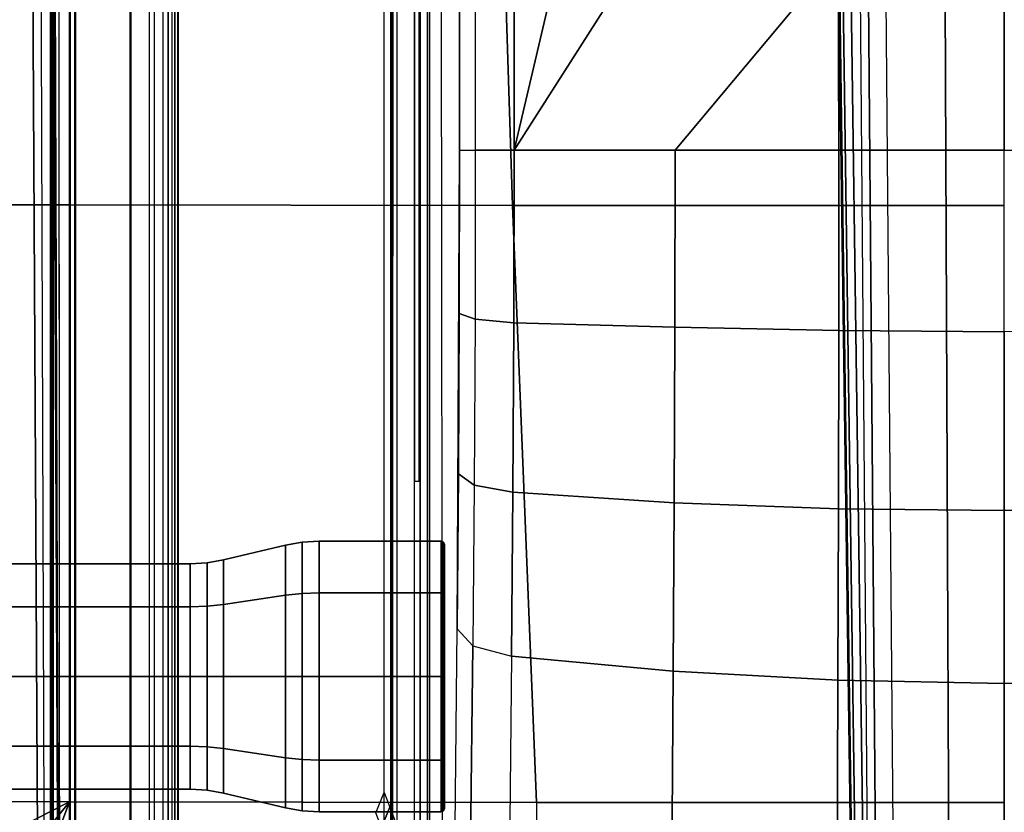
# Model space of a CAD drawing. Units: inches. Extents: x -2 to 130, y -6 to 122.
# Drawn here: x 27 to 31, y 105 to 108 of the extents above; entities that cross this region are included whole.
import ezdxf

# ---------------------------------------------------------------- set-up
doc = ezdxf.new("R2010")
doc.units = ezdxf.units.IN
doc.header["$LTSCALE"] = 0.4
doc.header["$MEASUREMENT"] = 0
for name, color, linetype in [('SEAT-BASE', 5, 'Continuous'), ('SEAT-FABRIC', 5, 'Continuous'), ('SEAT-KNOB', 5, 'Continuous'), ('SEAT-SEATPAD', 5, 'Continuous')]:
    doc.layers.add(name, color=color, linetype=linetype)

# ---------------------------------------------------------------- blocks, each defined once
blk = doc.blocks.new('1LINO_CHAIR_STD_ARMS_1T')
at = {"layer": 'SEAT-BASE'}
for points in [[(2.5996, 0.6863, 11.5716), (1.7905, 0.6889, 11.5721), (1.9508, 0, 11.5379), (2.5996, 0, 11.5377)], [(4.0874, 0.6883, 11.7634), (3.3478, 0.6869, 11.6199), (3.3534, 0, 11.5857), (4.0949, 0, 11.7296)], [(4.7991, 0.6901, 11.9988), (4.0874, 0.6883, 11.7634), (4.0949, 0, 11.7296), (4.812, 0, 11.967)], [(5.622, 0.6932, 12.3313), (4.7991, 0.69, 11.9988), (4.812, 0, 11.967), (5.635, 0, 12.2992)], [(1.9615, 0.6358, 4.4418), (1.9615, -0.6358, 4.4418), (13.0001, -0.4825, 2.7922), (13.0001, 0.4825, 2.7922)], [(1.9685, -0.246, 6.4769), (13.4439, -0.1976, 3.8045), (13.4439, 0, 3.809), (1.9685, 0, 6.4838)], [(2.5996, 0, 11.5377), (1.9508, 0, 11.5379), (1.7905, -0.6889, 11.5721), (2.5996, -0.6863, 11.5716)], [(3.3534, 0, 11.5857), (2.5996, 0, 11.5377), (2.5996, -0.6863, 11.5716), (3.3478, -0.6869, 11.6199)], [(4.0949, 0, 11.7296), (3.3534, 0, 11.5857), (3.3478, -0.6869, 11.6199), (4.0874, -0.6883, 11.7634)], [(4.812, 0, 11.967), (4.0949, 0, 11.7296), (4.0874, -0.6883, 11.7634), (4.7991, -0.6901, 11.9988)], [(5.635, 0, 12.2992), (4.812, 0, 11.967), (4.7991, -0.69, 11.9988), (5.622, -0.6932, 12.3313)], [(1.9685, -0.4912, 6.4564), (13.4439, -0.3948, 3.7913), (13.4439, -0.1976, 3.8045), (1.9685, -0.246, 6.4769)], [(13.4387, -0.4695, 3.7558), (1.9631, -0.5638, 6.4208), (1.9685, -0.4912, 6.4564), (13.4439, -0.3948, 3.7913)], [(13.4229, -0.5024, 3.6812), (1.9476, -0.5962, 6.348), (1.9631, -0.5638, 6.4208), (13.4387, -0.4695, 3.7558)], [(1.9637, -0.6683, 4.4547), (13.0021, -0.515, 2.805), (13.0001, -0.4825, 2.7922), (1.9615, -0.6358, 4.4418)], [(1.9476, -0.5962, 6.348), (1.9685, -0.6867, 4.5591), (13.198, -0.5323, 2.8643), (13.4229, -0.5024, 3.6812)], [(1.9685, -0.6829, 4.4861), (13.0068, -0.5297, 2.8364), (13.0021, -0.515, 2.805), (1.9637, -0.6683, 4.4547)], [(1.9685, -0.6867, 4.5591), (1.9685, -0.6829, 4.4861), (13.0068, -0.5297, 2.8364), (13.198, -0.5323, 2.8643)], [(2.5996, -1.3661, 11.6722), (1.7905, -0.6889, 11.5721), (1.3608, -1.2441, 11.6497), (2.5997, -2.0336, 11.8359)], [(1.7905, -0.6889, 11.5721), (2.5996, -1.3661, 11.6722), (2.5996, -0.6863, 11.5716)], [(3.3478, -0.6869, 11.6199), (2.5996, -0.6863, 11.5716), (2.5996, -1.3661, 11.6722), (3.3336, -1.3669, 11.7202)], [(4.0874, -0.6883, 11.7634), (3.3478, -0.6869, 11.6199), (3.3336, -1.3669, 11.7202), (4.0629, -1.3692, 11.862)], [(4.7991, -0.6901, 11.9988), (4.0874, -0.6883, 11.7634), (4.0629, -1.3692, 11.862), (4.7611, -1.3735, 12.0931)], [(5.622, -0.6932, 12.3313), (4.7991, -0.69, 11.9988), (4.7611, -1.3734, 12.0931), (5.5836, -1.3796, 12.4265)], [(0.7554, -1.6007, 11.723), (2.5997, -2.0336, 11.8359), (1.3608, -1.2441, 11.6497)], [(3.3336, -1.3669, 11.7202), (2.5996, -1.3661, 11.6722), (2.5997, -2.0336, 11.8359), (3.3153, -2.0348, 11.8818)], [(4.0629, -1.3692, 11.862), (3.3336, -1.3669, 11.7202), (3.3153, -2.0348, 11.8818), (4.019, -2.0384, 12.0195)], [(4.7611, -1.3735, 12.0931), (4.0629, -1.3692, 11.862), (4.019, -2.0384, 12.0195), (4.6992, -2.0444, 12.2464)], [(5.5836, -1.3796, 12.4265), (4.7611, -1.3734, 12.0931), (4.6992, -2.0443, 12.2464), (5.5212, -2.0534, 12.5811)], [(2.5997, -2.0336, 11.8359), (0.7554, -1.6007, 11.723), (0.0583, -1.7286, 11.754), (-0.1926, -2.0336, 11.8368)], [(1.2108, -1.669, 4.4418), (0.0015, -2.0619, 4.4418), (3.5584, -12.5129, 2.7922), (4.4762, -12.2147, 2.7922)], [(4.6257, -12.6106, 3.6812), (1.1689, -1.6681, 6.348), (1.1429, -1.6927, 6.4208), (4.5994, -12.6359, 3.7558)], [(4.6257, -12.6106, 3.6812), (4.5847, -12.3876, 2.8643), (1.2614, -1.6599, 4.5591), (1.1689, -1.6681, 6.348)], [(1.2424, -1.6611, 4.4547), (4.5077, -12.2065, 2.805), (4.4762, -12.2147, 2.7922), (1.2108, -1.669, 4.4418)], [(1.2578, -1.6611, 4.4861), (4.5231, -12.2065, 2.8364), (4.5077, -12.2065, 2.805), (1.2424, -1.6611, 4.4547)], [(4.5847, -12.3876, 2.8643), (4.5231, -12.2065, 2.8364), (1.2578, -1.6611, 4.4861), (1.2614, -1.6599, 4.5591)], [(4.5994, -12.6359, 3.7558), (1.1429, -1.6927, 6.4208), (1.0755, -1.7204, 6.4564), (4.5299, -12.6639, 3.7913)], [(1.0755, -1.7204, 6.4564), (4.5299, -12.6639, 3.7913), (4.3423, -12.7248, 3.8045), (0.8423, -1.7961, 6.4769)], [(0.8423, -1.7961, 6.4769), (4.3423, -12.7248, 3.8045), (4.1544, -12.7859, 3.809), (0.6083, -1.8721, 6.4838)], [(0.3744, -1.9482, 6.4769), (3.9665, -12.8469, 3.8045), (4.1544, -12.7859, 3.809), (0.6083, -1.8721, 6.4838)], [(0.1412, -2.0239, 6.4564), (3.7789, -12.9078, 3.7913), (3.9665, -12.8469, 3.8045), (0.3744, -1.9482, 6.4769)], [(-0.1926, -2.1946, 11.947), (2.5997, -2.1946, 11.946), (2.5997, -2.0336, 11.8359), (-0.1926, -2.0336, 11.8368)], [(0.0349, -2.0365, 6.348), (-0.0448, -2.0844, 4.5591), (3.5722, -12.7165, 2.8643), (3.6701, -12.9211, 3.6812)], [(3.6701, -12.9211, 3.6812), (0.0349, -2.0365, 6.348), (0.0704, -2.0412, 6.4208), (3.7063, -12.9261, 3.7558)], [(3.7063, -12.9261, 3.7558), (0.0704, -2.0412, 6.4208), (0.1412, -2.0239, 6.4564), (3.7789, -12.9078, 3.7913)], [(2.5997, -2.1946, 11.946), (3.3006, -2.1958, 11.991), (3.3153, -2.0348, 11.8818), (2.5997, -2.0336, 11.8359)], [(3.3006, -2.1958, 11.991), (3.9899, -2.1993, 12.1258), (4.019, -2.0384, 12.0195), (3.3153, -2.0348, 11.8818)], [(3.9899, -2.1993, 12.1258), (4.6561, -2.2051, 12.3481), (4.6992, -2.0443, 12.2464), (4.019, -2.0384, 12.0195)], [(-0.0448, -2.0844, 4.5591), (-0.0412, -2.0832, 4.4861), (3.5156, -12.5339, 2.8364), (3.5722, -12.7165, 2.8643)], [(-0.0412, -2.0832, 4.4861), (3.5156, -12.5339, 2.8364), (3.5281, -12.5249, 2.805), (-0.0287, -2.0741, 4.4547)], [(-0.0287, -2.0741, 4.4547), (3.5281, -12.5249, 2.805), (3.5584, -12.5129, 2.7922), (0.0015, -2.0619, 4.4418)], [(4.6992, -2.0443, 12.2464), (5.5212, -2.0534, 12.5811), (5.4781, -2.214, 12.6829), (4.6561, -2.2051, 12.3481)], [(-0.1926, -2.1946, 11.947), (2.5997, -2.1946, 11.946), (2.5998, -2.2599, 12.1299), (-0.1925, -2.2599, 12.1308)], [(2.5997, -2.1946, 11.946), (3.3006, -2.1958, 11.991), (3.2768, -2.261, 12.1734), (2.5998, -2.2599, 12.1299)], [(3.3006, -2.1958, 11.991), (3.9899, -2.1993, 12.1258), (3.9426, -2.2644, 12.3036), (3.2768, -2.261, 12.1734)], [(3.9899, -2.1993, 12.1258), (4.6561, -2.2051, 12.3481), (4.5861, -2.27, 12.5183), (3.9426, -2.2644, 12.3036)], [(4.6561, -2.2051, 12.3481), (5.4781, -2.214, 12.6829), (5.4082, -2.2788, 12.8529), (4.5861, -2.27, 12.5183)], [(5.9141, -3.8562, 15.4532), (5.6237, -2.3926, 15.4394), (-0.4321, -2.3926, 15.3404), (-1.1951, -3.8562, 15.3278)], [(5.6087, -2.4239, 15.9991), (5.6094, -2.3845, 15.9587), (-0.4347, -2.3845, 15.8521), (-0.4354, -2.4238, 15.8925)], [(5.6094, -2.3845, 15.9587), (5.6237, -2.3926, 15.4394), (-0.4321, -2.3926, 15.3404), (-0.4347, -2.3845, 15.8521)], [(-2.2613, -2.4272, 14.1863), (-2.2609, -2.4469, 14.1671), (3.9732, -2.4471, 14.2771), (3.9729, -2.4273, 14.2963)], [(-2.0181, -2.5196, 14.1714), (7.5137, -2.5196, 14.3395), (7.5501, -2.4469, 14.3436), (-2.2609, -2.4469, 14.1671)], [(-1.1428, -3.8531, 15.8614), (5.4337, -3.8531, 15.9774), (5.6087, -2.4239, 15.9991), (-0.4354, -2.4238, 15.8925)], [(7.5137, -2.5196, 14.3395), (7.5134, -2.5393, 14.3587), (-1.4348, -2.5357, 14.1901), (-1.6727, -2.5196, 14.1775)], [(5.3261, -2.5494, 14.7302), (5.396, -2.5223, 14.5071), (5.4664, -2.5596, 14.5386), (5.4093, -2.5841, 14.7342)], [(-1.4348, -2.5357, 14.1901), (7.5134, -2.5393, 14.3587), (7.5989, -2.5399, 14.3824), (-1.3276, -2.5392, 14.2028)], [(-1.2354, -2.5423, 14.3202), (7.6622, -2.5415, 14.4446), (7.5989, -2.5399, 14.3824), (-1.3276, -2.5392, 14.2028)], [(7.6873, -2.5437, 14.5297), (-1.1724, -2.5471, 14.5065), (-1.2354, -2.5423, 14.3202), (7.6622, -2.5415, 14.4446)], [(5.2651, -2.5728, 15.601), (5.3261, -2.5494, 14.7302), (5.4093, -2.5841, 14.7342), (5.3487, -2.6073, 15.601)], [(-1.1959, -3.8779, 15.3869), (5.9137, -3.878, 15.5123), (5.4337, -3.8531, 15.9774), (-1.1428, -3.8531, 15.8614)], [(-1.1959, -3.8779, 15.3869), (-1.1954, -3.8758, 15.3465), (5.9138, -3.8758, 15.4719), (5.9137, -3.878, 15.5123)], [(5.9138, -3.8758, 15.4719), (5.9141, -3.8562, 15.4532), (-1.1951, -3.8562, 15.3278), (-1.1954, -3.8758, 15.3465)]]:
    blk.add_3dface(points, dxfattribs=at)
for points, invisible_edges in [([(0.6102, -2.3366, 15.0619), (-0.1925, -2.2599, 12.1308), (2.5998, -2.2599, 12.1299), (7.2091, -2.3288, 15.0598)], 5), ([(2.5998, -2.2599, 12.1299), (3.2768, -2.261, 12.1734), (3.9426, -2.2644, 12.3036), (4.5861, -2.27, 12.5183)], 8), ([(6.2302, -2.2876, 13.1875), (5.4082, -2.2788, 12.8529), (4.5861, -2.27, 12.5183), (2.5998, -2.2599, 12.1299)], 9), ([(2.5998, -2.2599, 12.1299), (6.2302, -2.2876, 13.1875), (6.6521, -2.2932, 13.4012), (6.9812, -2.3004, 13.6773)], 9), ([(2.5998, -2.2599, 12.1299), (6.9812, -2.3004, 13.6773), (7.1236, -2.3082, 13.9733), (7.2092, -2.3337, 14.9482)], 9), ([(2.5998, -2.2599, 12.1299), (7.2092, -2.3337, 14.9482), (7.2091, -2.3288, 15.0598)], 9), ([(-0.8558, -2.5728, 15.4923), (-1.1724, -2.5471, 14.5065), (7.6873, -2.5437, 14.5297), (6.5754, -2.5728, 15.6234)], 7)]:
    blk.add_3dface(points, dxfattribs=dict(at, invisible_edges=invisible_edges))
at = {"layer": 'SEAT-FABRIC'}
for points in [[(0.3605, 0, 19.2335), (0.3602, -2.1187, 19.2675), (2.8288, -2.0405, 19.6252), (2.8291, 0, 19.5887)], [(2.8291, 0, 19.5887), (2.8288, -2.0405, 19.6252), (5.3058, -1.9405, 19.9124), (5.3065, 0, 19.8757)], [(5.3065, 0, 19.8757), (5.3058, -1.9405, 19.9124), (6.6536, -1.9403, 20.0106), (6.6676, 0, 19.9739)], [(2.8288, -2.0405, 19.6252), (2.8259, -3.878, 19.7204), (5.3039, -3.878, 20.0225), (5.3058, -1.9405, 19.9124)], [(5.3058, -1.9395, 19.9124), (5.3039, -3.878, 20.0225), (6.6225, -3.878, 20.1242), (6.6536, -1.9403, 20.0106)], [(0.3602, -2.1187, 19.2675), (0.3576, -3.878, 19.347), (2.8259, -3.878, 19.7204), (2.8288, -2.0405, 19.6252)], [(0.3576, -3.878, 19.347), (0.3583, -4.8286, 19.41), (2.8264, -4.9597, 19.805), (2.8259, -3.878, 19.7204)], [(2.8259, -3.878, 19.7204), (2.8264, -4.9597, 19.805), (5.302, -5.1282, 20.1329), (5.3039, -3.878, 20.0225)], [(5.9007, -5.0522, 20.1902), (5.9007, -5.0522, 20.1902), (5.3039, -3.878, 20.0225), (5.302, -5.1282, 20.1329)], [(6.4463, -4.7997, 20.2102), (6.4463, -4.7997, 20.2102), (5.3039, -3.878, 20.0225), (5.9007, -5.0522, 20.1902)], [(6.5436, -4.3458, 20.1651), (6.5436, -4.3458, 20.1651), (5.3039, -3.878, 20.0225), (6.4463, -4.7997, 20.2102)], [(6.6225, -3.878, 20.1242), (6.6225, -3.878, 20.1242), (5.3039, -3.878, 20.0225), (6.5436, -4.3458, 20.1651)]]:
    blk.add_3dface(points, dxfattribs=at)
at = {"layer": 'SEAT-KNOB'}
for points in [[(4.2256, -2.3269, 13.7261), (4.4387, -2.3269, 14.0193), (4.4363, -2.3368, 14.0226), (4.2217, -2.3368, 13.7273)], [(4.2256, -2.3269, 13.3636), (4.2256, -2.3269, 13.7261), (4.2217, -2.3368, 13.7273), (4.2217, -2.3368, 13.3624)], [(4.4387, -2.3269, 13.0704), (4.2256, -2.3269, 13.3636), (4.2217, -2.3368, 13.3624), (4.4363, -2.3368, 13.0671)], [(4.4445, -2.3228, 14.0113), (4.235, -2.3228, 13.723), (4.2256, -2.3269, 13.7261), (4.4387, -2.3269, 14.0193)], [(4.235, -2.3228, 13.723), (4.235, -2.3228, 13.3667), (4.2256, -2.3269, 13.3636), (4.2256, -2.3269, 13.7261)], [(4.235, -2.3228, 13.3667), (4.4445, -2.3228, 13.0784), (4.4387, -2.3269, 13.0704), (4.2256, -2.3269, 13.3636)], [(4.4387, -2.3269, 14.0193), (4.7834, -2.3269, 14.1313), (4.7834, -2.3368, 14.1354), (4.4363, -2.3368, 14.0226)], [(4.7834, -2.3269, 12.9584), (4.4387, -2.3269, 13.0704), (4.4363, -2.3368, 13.0671), (4.7834, -2.3368, 12.9543)], [(4.7834, -2.3228, 14.1215), (4.4445, -2.3228, 14.0113), (4.4387, -2.3269, 14.0193), (4.7834, -2.3269, 14.1313)], [(4.4445, -2.3228, 13.0784), (4.7834, -2.3228, 12.9682), (4.7834, -2.3269, 12.9584), (4.4387, -2.3269, 13.0704)], [(4.7834, -2.3228, 12.9682), (5.1223, -2.3228, 13.0784), (5.1281, -2.3269, 13.0704), (4.7834, -2.3269, 12.9584)], [(5.1223, -2.3228, 14.0113), (4.7834, -2.3228, 14.1215), (4.7834, -2.3269, 14.1313), (5.1281, -2.3269, 14.0193)], [(5.1281, -2.3269, 13.0704), (4.7834, -2.3269, 12.9584), (4.7834, -2.3368, 12.9543), (5.1305, -2.3368, 13.0671)], [(4.7834, -2.3269, 14.1313), (5.1281, -2.3269, 14.0193), (5.1305, -2.3368, 14.0226), (4.7834, -2.3368, 14.1354)], [(5.1223, -2.3228, 13.0784), (5.3318, -2.3228, 13.3667), (5.3412, -2.3269, 13.3636), (5.1281, -2.3269, 13.0704)], [(5.3318, -2.3228, 13.723), (5.1223, -2.3228, 14.0113), (5.1281, -2.3269, 14.0193), (5.3412, -2.3269, 13.7261)], [(5.3412, -2.3269, 13.3636), (5.1281, -2.3269, 13.0704), (5.1305, -2.3368, 13.0671), (5.345, -2.3368, 13.3624)], [(5.1281, -2.3269, 14.0193), (5.3412, -2.3269, 13.7261), (5.345, -2.3368, 13.7273), (5.1305, -2.3368, 14.0226)], [(5.3318, -2.3228, 13.3667), (5.3318, -2.3228, 13.723), (5.3412, -2.3269, 13.7261), (5.3412, -2.3269, 13.3636)], [(5.3412, -2.3269, 13.7261), (5.3412, -2.3269, 13.3636), (5.345, -2.3368, 13.3624), (5.345, -2.3368, 13.7273)], [(4.4363, -2.3368, 14.0226), (4.2217, -2.3368, 13.7273), (4.2217, -2.8431, 13.7273), (4.4363, -2.8431, 14.0226)], [(4.2217, -2.3368, 13.7273), (4.2217, -2.3368, 13.3624), (4.2217, -2.8431, 13.3624), (4.2217, -2.8431, 13.7273)], [(4.2217, -2.3368, 13.3624), (4.4363, -2.3368, 13.0671), (4.4363, -2.8431, 13.0671), (4.2217, -2.8431, 13.3624)], [(4.7834, -2.3368, 14.1354), (4.4363, -2.3368, 14.0226), (4.4363, -2.8431, 14.0226), (4.7834, -2.8431, 14.1354)], [(4.4363, -2.3368, 13.0671), (4.7834, -2.3368, 12.9543), (4.7834, -2.8431, 12.9543), (4.4363, -2.8431, 13.0671)], [(4.7834, -2.3368, 12.9543), (5.1305, -2.3368, 13.0671), (5.1305, -2.8431, 13.0671), (4.7834, -2.8431, 12.9543)], [(5.1305, -2.3368, 14.0226), (4.7834, -2.3368, 14.1354), (4.7834, -2.8431, 14.1354), (5.1305, -2.8431, 14.0226)], [(5.1305, -2.3368, 13.0671), (5.345, -2.3368, 13.3624), (5.345, -2.8431, 13.3624), (5.1305, -2.8431, 13.0671)], [(5.345, -2.3368, 13.7273), (5.1305, -2.3368, 14.0226), (5.1305, -2.8431, 14.0226), (5.345, -2.8431, 13.7273)], [(5.345, -2.3368, 13.3624), (5.345, -2.3368, 13.7273), (5.345, -2.8431, 13.7273), (5.345, -2.8431, 13.3624)], [(4.4363, -2.8431, 14.0226), (4.2217, -2.8431, 13.7273), (4.2258, -2.9129, 13.726), (4.4388, -2.9129, 14.0192)], [(4.2217, -2.8431, 13.7273), (4.2217, -2.8431, 13.3624), (4.2258, -2.9129, 13.3637), (4.2258, -2.9129, 13.726)], [(4.2217, -2.8431, 13.3624), (4.4363, -2.8431, 13.0671), (4.4388, -2.9129, 13.0706), (4.2258, -2.9129, 13.3637)], [(4.7834, -2.8431, 14.1354), (4.4363, -2.8431, 14.0226), (4.4388, -2.9129, 14.0192), (4.7834, -2.9129, 14.1311)], [(4.4363, -2.8431, 13.0671), (4.7834, -2.8431, 12.9543), (4.7834, -2.9129, 12.9586), (4.4388, -2.9129, 13.0706)], [(4.7834, -2.8431, 12.9543), (5.1305, -2.8431, 13.0671), (5.128, -2.9129, 13.0706), (4.7834, -2.9129, 12.9586)], [(5.1305, -2.8431, 14.0226), (4.7834, -2.8431, 14.1354), (4.7834, -2.9129, 14.1311), (5.128, -2.9129, 14.0192)], [(5.1305, -2.8431, 13.0671), (5.345, -2.8431, 13.3624), (5.341, -2.9129, 13.3637), (5.128, -2.9129, 13.0706)], [(5.345, -2.8431, 13.7273), (5.1305, -2.8431, 14.0226), (5.128, -2.9129, 14.0192), (5.341, -2.9129, 13.726)], [(5.345, -2.8431, 13.3624), (5.345, -2.8431, 13.7273), (5.341, -2.9129, 13.726), (5.341, -2.9129, 13.3637)], [(4.2258, -2.9129, 13.726), (4.4388, -2.9129, 14.0192), (4.4463, -2.9816, 14.0088), (4.2379, -2.9816, 13.7221)], [(4.2258, -2.9129, 13.3637), (4.2258, -2.9129, 13.726), (4.2379, -2.9816, 13.7221), (4.2379, -2.9816, 13.3676)], [(4.4388, -2.9129, 13.0706), (4.2258, -2.9129, 13.3637), (4.2379, -2.9816, 13.3676), (4.4463, -2.9816, 13.0809)], [(4.4388, -2.9129, 14.0192), (4.7834, -2.9129, 14.1311), (4.7834, -2.9816, 14.1184), (4.4463, -2.9816, 14.0088)], [(4.7834, -2.9129, 12.9586), (4.4388, -2.9129, 13.0706), (4.4463, -2.9816, 13.0809), (4.7834, -2.9816, 12.9714)], [(5.128, -2.9129, 13.0706), (4.7834, -2.9129, 12.9586), (4.7834, -2.9816, 12.9714), (5.1205, -2.9816, 13.0809)], [(4.7834, -2.9129, 14.1311), (5.128, -2.9129, 14.0192), (5.1205, -2.9816, 14.0088), (4.7834, -2.9816, 14.1184)], [(5.341, -2.9129, 13.3637), (5.128, -2.9129, 13.0706), (5.1205, -2.9816, 13.0809), (5.3288, -2.9816, 13.3676)], [(5.128, -2.9129, 14.0192), (5.341, -2.9129, 13.726), (5.3288, -2.9816, 13.7221), (5.1205, -2.9816, 14.0088)], [(5.341, -2.9129, 13.726), (5.341, -2.9129, 13.3637), (5.3288, -2.9816, 13.3676), (5.3288, -2.9816, 13.7221)], [(4.4463, -2.9816, 14.0088), (4.2379, -2.9816, 13.7221), (4.2991, -3.2389, 13.7022), (4.4841, -3.2389, 13.9568)], [(4.2379, -2.9816, 13.7221), (4.2379, -2.9816, 13.3676), (4.2991, -3.2389, 13.3875), (4.2991, -3.2389, 13.7022)], [(4.2379, -2.9816, 13.3676), (4.4463, -2.9816, 13.0809), (4.4841, -3.2389, 13.1329), (4.2991, -3.2389, 13.3875)], [(4.7834, -2.9816, 14.1184), (4.4463, -2.9816, 14.0088), (4.4841, -3.2389, 13.9568), (4.7834, -3.2389, 14.054)], [(4.4463, -2.9816, 13.0809), (4.7834, -2.9816, 12.9714), (4.7834, -3.2389, 13.0357), (4.4841, -3.2389, 13.1329)], [(4.7834, -2.9816, 12.9714), (5.1205, -2.9816, 13.0809), (5.0827, -3.2389, 13.1329), (4.7834, -3.2389, 13.0357)], [(5.1205, -2.9816, 14.0088), (4.7834, -2.9816, 14.1184), (4.7834, -3.2389, 14.054), (5.0827, -3.2389, 13.9568)], [(5.1205, -2.9816, 13.0809), (5.3288, -2.9816, 13.3676), (5.2676, -3.2389, 13.3875), (5.0827, -3.2389, 13.1329)], [(5.3288, -2.9816, 13.7221), (5.1205, -2.9816, 14.0088), (5.0827, -3.2389, 13.9568), (5.2676, -3.2389, 13.7022)], [(5.3288, -2.9816, 13.3676), (5.3288, -2.9816, 13.7221), (5.2676, -3.2389, 13.7022), (5.2676, -3.2389, 13.3875)], [(4.4841, -3.2389, 13.9568), (4.2991, -3.2389, 13.7022), (4.3113, -3.3076, 13.6983), (4.4916, -3.3076, 13.9465)], [(4.2991, -3.2389, 13.7022), (4.2991, -3.2389, 13.3875), (4.3113, -3.3076, 13.3915), (4.3113, -3.3076, 13.6983)], [(4.2991, -3.2389, 13.3875), (4.4841, -3.2389, 13.1329), (4.4916, -3.3076, 13.1433), (4.3113, -3.3076, 13.3915)], [(4.7834, -3.2389, 14.054), (4.4841, -3.2389, 13.9568), (4.4916, -3.3076, 13.9465), (4.7834, -3.3076, 14.0413)], [(4.4841, -3.2389, 13.1329), (4.7834, -3.2389, 13.0357), (4.7834, -3.3076, 13.0485), (4.4916, -3.3076, 13.1433)], [(4.7834, -3.2389, 13.0357), (5.0827, -3.2389, 13.1329), (5.0752, -3.3076, 13.1433), (4.7834, -3.3076, 13.0485)], [(5.0827, -3.2389, 13.9568), (4.7834, -3.2389, 14.054), (4.7834, -3.3076, 14.0413), (5.0752, -3.3076, 13.9465)], [(5.0827, -3.2389, 13.1329), (5.2676, -3.2389, 13.3875), (5.2555, -3.3076, 13.3915), (5.0752, -3.3076, 13.1433)], [(5.2676, -3.2389, 13.7022), (5.0827, -3.2389, 13.9568), (5.0752, -3.3076, 13.9465), (5.2555, -3.3076, 13.6983)], [(5.2676, -3.2389, 13.3875), (5.2676, -3.2389, 13.7022), (5.2555, -3.3076, 13.6983), (5.2555, -3.3076, 13.3915)], [(4.3113, -3.3076, 13.6983), (4.4916, -3.3076, 13.9465), (4.4941, -3.3774, 13.943), (4.3153, -3.3774, 13.6969)], [(4.3113, -3.3076, 13.3915), (4.3113, -3.3076, 13.6983), (4.3153, -3.3774, 13.6969), (4.3153, -3.3774, 13.3928)], [(4.4916, -3.3076, 13.1433), (4.3113, -3.3076, 13.3915), (4.3153, -3.3774, 13.3928), (4.4941, -3.3774, 13.1467)], [(4.4916, -3.3076, 13.9465), (4.7834, -3.3076, 14.0413), (4.7834, -3.3774, 14.037), (4.4941, -3.3774, 13.943)], [(4.7834, -3.3076, 13.0485), (4.4916, -3.3076, 13.1433), (4.4941, -3.3774, 13.1467), (4.7834, -3.3774, 13.0527)], [(5.0752, -3.3076, 13.1433), (4.7834, -3.3076, 13.0485), (4.7834, -3.3774, 13.0527), (5.0727, -3.3774, 13.1467)], [(4.7834, -3.3076, 14.0413), (5.0752, -3.3076, 13.9465), (5.0727, -3.3774, 13.943), (4.7834, -3.3774, 14.037)], [(5.2555, -3.3076, 13.3915), (5.0752, -3.3076, 13.1433), (5.0727, -3.3774, 13.1467), (5.2514, -3.3774, 13.3928)], [(5.0752, -3.3076, 13.9465), (5.2555, -3.3076, 13.6983), (5.2514, -3.3774, 13.6969), (5.0727, -3.3774, 13.943)], [(5.2555, -3.3076, 13.6983), (5.2555, -3.3076, 13.3915), (5.2514, -3.3774, 13.3928), (5.2514, -3.3774, 13.6969)], [(4.4941, -3.3774, 13.943), (4.3153, -3.3774, 13.6969), (4.3153, -7.0809, 13.6969), (4.4941, -7.0809, 13.943)], [(4.3153, -3.3774, 13.6969), (4.3153, -3.3774, 13.3928), (4.3153, -7.0809, 13.3928), (4.3153, -7.0809, 13.6969)], [(4.3153, -3.3774, 13.3928), (4.4941, -3.3774, 13.1467), (4.4941, -7.0809, 13.1467), (4.3153, -7.0809, 13.3928)], [(4.7834, -3.3774, 14.037), (4.4941, -3.3774, 13.943), (4.4941, -7.0809, 13.943), (4.7834, -7.0809, 14.037)], [(4.4941, -3.3774, 13.1467), (4.7834, -3.3774, 13.0527), (4.7834, -7.0809, 13.0527), (4.4941, -7.0809, 13.1467)], [(4.7834, -3.3774, 13.0527), (5.0727, -3.3774, 13.1467), (5.0727, -7.0809, 13.1467), (4.7834, -7.0809, 13.0527)], [(5.0727, -3.3774, 13.943), (4.7834, -3.3774, 14.037), (4.7834, -7.0809, 14.037), (5.0727, -7.0809, 13.943)], [(5.0727, -3.3774, 13.1467), (5.2514, -3.3774, 13.3928), (5.2514, -7.0809, 13.3928), (5.0727, -7.0809, 13.1467)], [(5.2514, -3.3774, 13.6969), (5.0727, -3.3774, 13.943), (5.0727, -7.0809, 13.943), (5.2514, -7.0809, 13.6969)], [(5.2514, -3.3774, 13.3928), (5.2514, -3.3774, 13.6969), (5.2514, -7.0809, 13.6969), (5.2514, -7.0809, 13.3928)]]:
    blk.add_3dface(points, dxfattribs=at)
at = {"layer": 'SEAT-SEATPAD'}
for points in [[(8.5897, -3.9177, 16.0811), (9.1976, 0, 16.1077), (-4.725, 0, 15.8698), (-4.6566, -3.9265, 15.8505)], [(8, -3.4276, 15.3818), (-3.7446, -3.4276, 15.1774), (-3.843, -3.4539, 15.176), (8.0984, -3.4539, 15.3838)], [(-3.7423, -3.4291, 15.0908), (-3.7446, -3.4276, 15.1774), (8, -3.4276, 15.3818), (8, -3.4291, 15.2952)], [(8.0005, -3.4408, 15.2678), (-3.7418, -3.4408, 15.0635), (-3.7423, -3.4291, 15.0908), (8, -3.4291, 15.2952)], [(-3.843, -3.4539, 15.176), (8.0984, -3.4539, 15.3838), (8.1704, -3.5259, 15.3857), (-3.915, -3.526, 15.1753)], [(-3.7416, -3.4684, 15.0522), (8.0007, -3.4684, 15.2565), (8.0794, -3.4895, 15.2579), (-3.8203, -3.4895, 15.0508)], [(8.0007, -3.4684, 15.2565), (-3.7416, -3.4684, 15.0522), (-3.7418, -3.4408, 15.0635), (8.0005, -3.4408, 15.2678)], [(8.0794, -3.4895, 15.2579), (-3.8203, -3.4895, 15.0508), (-3.878, -3.5472, 15.0498), (8.137, -3.5472, 15.2589)], [(8.1704, -3.5259, 15.3857), (-3.915, -3.526, 15.1753), (-3.9414, -3.6244, 15.1757), (8.1968, -3.6243, 15.387)], [(-3.878, -3.5472, 15.0498), (8.137, -3.5472, 15.2589), (8.1581, -3.6259, 15.2593), (-3.8991, -3.6259, 15.0494)], [(8.1968, -3.9175, 15.3895), (8.1968, -3.6243, 15.387), (-3.9414, -3.6244, 15.1757), (-3.9425, -3.9567, 15.2176)], [(8.1581, -3.6259, 15.2593), (-3.8991, -3.6259, 15.0494), (-3.899, -3.9713, 15.0494), (8.1581, -3.9173, 15.2593)], [(-4.104, -3.926, 15.86), (8.5897, -3.9177, 16.0811), (8.5857, -3.9452, 16.0695), (-4.1029, -3.9479, 15.8515)], [(-3.9425, -3.9567, 15.2176), (-3.9425, -3.9567, 15.2176), (8.2108, -3.9475, 15.4038), (8.1968, -3.9175, 15.3895)], [(-3.899, -3.9713, 15.0494), (8.1581, -3.9173, 15.2593), (8.1811, -3.973, 15.2597), (-3.9127, -4.0157, 15.0492)], [(-4.1002, -3.9577, 15.8298), (-4.1029, -3.9479, 15.8515), (8.5857, -3.9452, 16.0695), (8.5847, -3.9567, 16.0417)], [(8.5847, -3.9567, 16.0417), (8.2361, -3.9567, 15.4296), (-3.9425, -3.9567, 15.2176), (-4.1002, -3.9577, 15.8298)], [(8.2361, -3.9567, 15.4296), (8.2361, -3.9567, 15.4296), (8.2108, -3.9475, 15.4038), (-3.9425, -3.9567, 15.2176)], [(8.1811, -3.973, 15.2597), (-3.9127, -4.0157, 15.0492), (-3.957, -4.0618, 15.0487), (8.2368, -3.9961, 15.2606)], [(-3.7051, -4.6905, 15.0528), (8.3783, -4.6298, 15.2631), (8.2368, -3.9961, 15.2606), (-3.957, -4.0618, 15.0487)]]:
    blk.add_3dface(points, dxfattribs=at)

msp = doc.modelspace()

# ---------------------------------------------------------------- block references
at = {"rotation": 270}
msp.add_blockref('1LINO_CHAIR_STD_ARMS_1T', (30.6053, 110.4929), dxfattribs=at)

doc.saveas('drawing.dxf')
